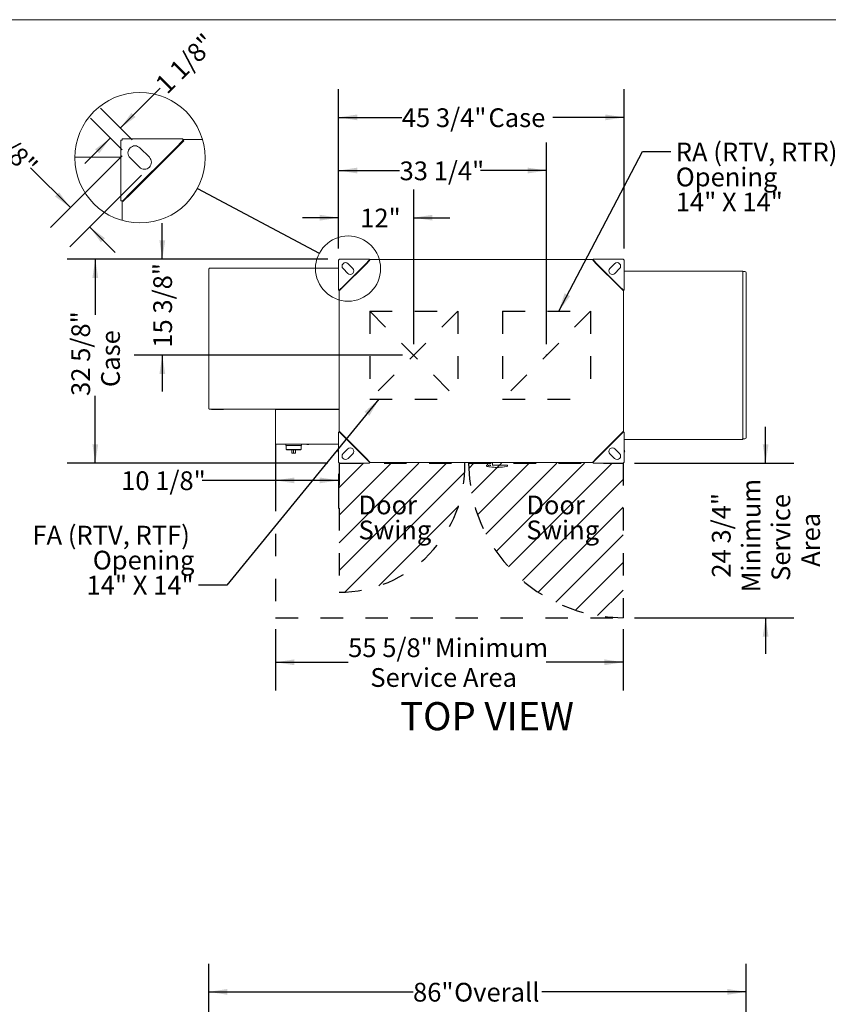
# Model space of a CAD drawing. Units: inches. Extents: x 0.3 to 10.6, y 0.4 to 8.2.
# Drawn here: x 3.6 to 7.2, y 3.8 to 8.2 of the extents above; entities that cross this region are included whole.
import ezdxf

# ---------------------------------------------------------------- set-up
doc = ezdxf.new("R2010")
doc.units = ezdxf.units.IN
doc.header["$MEASUREMENT"] = 0
doc.header["$PDSIZE"] = -1
doc.linetypes.add('SLD-Dashed', pattern=[0.075, 0.05, -0.025])
doc.linetypes.add('SLD-Solid', pattern=[0])
doc.layers.add('DRAWING_FORMAT_LINES', color=7, linetype='SLD-Solid', lineweight=15)
for name, color, linetype in [('FADED', 9, 'SLD-Solid'), ('FORMAT', 7, 'SLD-Solid'), ('SERVICE_AREA_LINE', 7, 'SLD-Dashed'), ('TEXT', 7, 'SLD-Solid')]:
    doc.layers.add(name, color=color, linetype=linetype)
doc.styles.add('SLDTEXTSTYLE0', font='GOTHIC.TTF', dxfattribs={"width": 0.913})
doc.styles.get("Standard").update_dxf_attribs({"font": 'GOTHIC.TTF'})
doc.dimstyles.new('SLDDIMSTYLE0', dxfattribs={"dimtxt": 0.083333, "dimasz": 0.083333, "dimexe": 0, "dimexo": 0.0625, "dimgap": 0.020833, "dimtad": 0, "dimdec": 6, "dimlfac": 36, "dimrnd": 1e-09, "dimzin": 12, "dimdsep": 46, "dimlunit": 5, "dimtxsty": 'SLDTEXTSTYLE0', "dimsah": 1, "dimcen": 0.09, "dimadec": 0, "dimazin": 3, "dimtfac": 1, "dimtdec": 3, "dimtmove": 0, "dimatfit": 0, "dimfxl": 1, "dimfrac": 2, "dimtolj": 1, "dimtzin": 12, "dimarcsym": 0})
doc.dimstyles.new('SLDDIMSTYLE1', dxfattribs={"dimtxt": 0.083333, "dimasz": 0.083333, "dimexe": 0, "dimexo": 0.0625, "dimgap": 0.020833, "dimtad": 0, "dimdec": 6, "dimlfac": 36, "dimrnd": 1e-09, "dimzin": 12, "dimdsep": 46, "dimlunit": 5, "dimtxsty": 'SLDTEXTSTYLE0', "dimsah": 1, "dimcen": 0.09, "dimadec": 0, "dimazin": 3, "dimtfac": 1, "dimtdec": 3, "dimtofl": 0, "dimtmove": 0, "dimatfit": 3, "dimfxl": 1, "dimfrac": 2, "dimtolj": 1, "dimtzin": 12, "dimarcsym": 0})
doc.dimstyles.new('SLDDIMSTYLE2', dxfattribs={"dimtxt": 0.083333, "dimasz": 0.083333, "dimexe": 0, "dimexo": 0.0625, "dimgap": 0.020833, "dimtad": 0, "dimlfac": 36, "dimrnd": 1e-09, "dimzin": 12, "dimdsep": 46, "dimlunit": 5, "dimtxsty": 'SLDTEXTSTYLE0', "dimsah": 1, "dimcen": 0.09, "dimadec": 0, "dimazin": 3, "dimtfac": 1, "dimtdec": 3, "dimtofl": 0, "dimtmove": 0, "dimatfit": 3, "dimfxl": 1, "dimfrac": 2, "dimtolj": 1, "dimtzin": 12, "dimarcsym": 0})
doc.dimstyles.new('SLDDIMSTYLE3', dxfattribs={"dimtxt": 0.18, "dimasz": 0.083333, "dimexe": 0, "dimexo": 0.0625, "dimgap": 0, "dimtad": 0, "dimtih": 1, "dimtoh": 1, "dimdec": 0, "dimrnd": 1e-09, "dimzin": 0, "dimdsep": 46, "dimlunit": 5, "dimtxsty": 'Standard', "dimsah": 1, "dimcen": 0.09, "dimadec": 0, "dimazin": 0, "dimtfac": 0.083333, "dimtdec": 0, "dimtofl": 0, "dimtmove": 0, "dimatfit": 3, "dimfxl": 1, "dimfrac": 2, "dimtolj": 1, "dimtzin": 0, "dimarcsym": 0})
doc.dimstyles.new('SLDDIMSTYLE4', dxfattribs={"dimtxt": 0.083333, "dimasz": 0.083333, "dimexe": 0, "dimexo": 0.0625, "dimgap": 0.020833, "dimtad": 0, "dimlfac": 36, "dimrnd": 1e-09, "dimzin": 12, "dimdsep": 46, "dimlunit": 5, "dimtxsty": 'SLDTEXTSTYLE0', "dimsah": 1, "dimcen": 0.09, "dimadec": 0, "dimazin": 3, "dimtfac": 1, "dimtdec": 3, "dimtmove": 0, "dimatfit": 0, "dimfxl": 1, "dimfrac": 2, "dimtolj": 1, "dimtzin": 12, "dimarcsym": 0})
doc.dimstyles.new('SLDDIMSTYLE5', dxfattribs={"dimtxt": 0.18, "dimasz": 0.083333, "dimexe": 0, "dimexo": 0.0625, "dimgap": 0, "dimtad": 0, "dimtih": 1, "dimtoh": 1, "dimdec": 0, "dimrnd": 1e-09, "dimzin": 0, "dimdsep": 46, "dimlunit": 5, "dimtxsty": 'Standard', "dimblk1": 'NONE', "dimblk2": 'NONE', "dimsah": 1, "dimcen": 0.09, "dimadec": 0, "dimazin": 0, "dimtfac": 0.083333, "dimtdec": 0, "dimtofl": 0, "dimtmove": 0, "dimatfit": 3, "dimldrblk": 'NONE', "dimfxl": 1, "dimfrac": 2, "dimtolj": 1, "dimtzin": 0, "dimarcsym": 0})
doc.dimstyles.new('SLDDIMSTYLE6', dxfattribs={"dimtxt": 0.083333, "dimasz": 0.083333, "dimexe": 0, "dimexo": 0.0625, "dimgap": 0.020833, "dimtad": 0, "dimdec": 6, "dimlfac": 18, "dimrnd": 1e-09, "dimzin": 12, "dimdsep": 46, "dimlunit": 5, "dimtxsty": 'SLDTEXTSTYLE0', "dimsah": 1, "dimcen": 0.09, "dimadec": 0, "dimazin": 3, "dimtfac": 1, "dimtdec": 3, "dimtmove": 0, "dimatfit": 0, "dimfxl": 1, "dimfrac": 2, "dimtolj": 1, "dimtzin": 12, "dimarcsym": 0})

# ---------------------------------------------------------------- blocks, each defined once
blk = doc.blocks.new('_D_3')
at = {"layer": 'TEXT'}
for p, q in [((4.4069, 3.3954), (4.4069, 3.9755)), ((6.7966, 2.9857), (6.7966, 3.9755)), ((4.4069, 3.8505), (5.3155, 3.8505)), ((6.7966, 3.8505), (5.888, 3.8505))]:
    blk.add_line(p, q, dxfattribs=at)
for points in [[(4.4069, 3.8505), (4.4903, 3.8377), (4.4903, 3.8633)], [(6.7966, 3.8505), (6.7133, 3.8633), (6.7133, 3.8377)]]:
    blk.add_solid(points, dxfattribs=at)
at = {"layer": 'TEXT', "char_height": 0.08333, "attachment_point": 1, "style": 'SLDTEXTSTYLE0'}
for s, insert in [('86"', (5.3155, 3.8907)), (' Overall', (5.4731, 3.8907))]:
    blk.add_mtext(s, dxfattribs=dict(at, insert=insert))
blk = doc.blocks.new('_D_15')
at = {"layer": 'TEXT'}
for p, q in [((4.9844, 7.154), (4.9844, 7.4158)), ((5.3186, 6.7293), (5.3186, 7.4158)), ((4.9844, 7.2908), (4.8241, 7.2908)), ((5.3186, 7.2908), (5.4789, 7.2908))]:
    blk.add_line(p, q, dxfattribs=at)
for points in [[(4.9844, 7.2908), (4.901, 7.3036), (4.901, 7.2779)], [(5.3186, 7.2908), (5.402, 7.2779), (5.402, 7.3036)]]:
    blk.add_solid(points, dxfattribs=at)
at = {"layer": 'TEXT', "insert": (5.0807, 7.331), "char_height": 0.08333, "attachment_point": 1, "style": 'SLDTEXTSTYLE0'}
blk.add_mtext('12"', dxfattribs=at)
blk = doc.blocks.new('_D_16')
at = {"layer": 'TEXT'}
for p, q in [((4.9844, 7.154), (4.9844, 7.6253)), ((5.9091, 6.7293), (5.9091, 7.6253)), ((4.9844, 7.5003), (5.2557, 7.5003)), ((5.9091, 7.5003), (5.6157, 7.5003))]:
    blk.add_line(p, q, dxfattribs=at)
for points in [[(4.9844, 7.5003), (5.0677, 7.4875), (5.0677, 7.5132)], [(5.9091, 7.5003), (5.8258, 7.5132), (5.8258, 7.4875)]]:
    blk.add_solid(points, dxfattribs=at)
at = {"layer": 'TEXT', "insert": (5.2557, 7.5406), "char_height": 0.08333, "attachment_point": 1, "style": 'SLDTEXTSTYLE0'}
blk.add_mtext('33 1/4"', dxfattribs=at)
blk = doc.blocks.new('_D_17')
at = {"layer": 'TEXT'}
for p, q in [((4.2006, 7.1066), (4.2006, 7.2669)), ((4.937, 7.1066), (4.0756, 7.1066)), ((5.2686, 6.6793), (4.0756, 6.6793)), ((4.2006, 6.6793), (4.2006, 6.5191))]:
    blk.add_line(p, q, dxfattribs=at)
for points in [[(4.2006, 7.1066), (4.2135, 7.19), (4.1878, 7.19)], [(4.2006, 6.6793), (4.1878, 6.596), (4.2135, 6.596)]]:
    blk.add_solid(points, dxfattribs=at)
at = {"layer": 'TEXT', "insert": (4.1604, 6.713), "char_height": 0.08333, "attachment_point": 1, "rotation": 90, "style": 'SLDTEXTSTYLE0'}
blk.add_mtext('15 3/8"', dxfattribs=at)
blk = doc.blocks.new('_D_18')
at = {"layer": 'TEXT'}
for p, q in [((4.7042, 5.4629), (4.7042, 5.1902)), ((6.2501, 5.4629), (6.2501, 5.1902)), ((4.7042, 5.3152), (5.027, 5.3152)), ((6.2501, 5.3152), (5.908, 5.3152))]:
    blk.add_line(p, q, dxfattribs=at)
for points in [[(4.7042, 5.3152), (4.7875, 5.3023), (4.7875, 5.328)], [(6.2501, 5.3152), (6.1667, 5.328), (6.1667, 5.3023)]]:
    blk.add_solid(points, dxfattribs=at)
at = {"layer": 'TEXT', "attachment_point": 1, "style": 'SLDTEXTSTYLE0'}
for s, insert, char_height in [('55 5/8"', (5.027, 5.4216), 0.08333), (' Minimum', (5.387, 5.4216), 0.08333), ('Service Area', (5.1257, 5.2892), 0.083333)]:
    blk.add_mtext(s, dxfattribs=dict(at, insert=insert, char_height=char_height))
blk = doc.blocks.new('_D_19')
at = {"layer": 'TEXT'}
for p, q in [((6.8834, 6.2004), (6.8834, 6.3607)), ((6.3001, 6.2004), (7.0084, 6.2004)), ((6.3001, 5.5129), (7.0084, 5.5129)), ((6.8834, 5.5129), (6.8834, 5.3527))]:
    blk.add_line(p, q, dxfattribs=at)
for points in [[(6.8834, 6.2004), (6.8963, 6.2838), (6.8706, 6.2838)], [(6.8834, 5.5129), (6.8706, 5.4296), (6.8963, 5.4296)]]:
    blk.add_solid(points, dxfattribs=at)
at = {"layer": 'TEXT', "char_height": 0.08333, "attachment_point": 1, "rotation": 90, "style": 'SLDTEXTSTYLE0'}
for s, insert in [('Minimum', (6.777, 5.626)), ('24 3/4"', (6.6446, 5.6911)), ('Service', (6.9094, 5.6766)), ('Area', (7.0418, 5.7391))]:
    blk.add_mtext(s, dxfattribs=dict(at, insert=insert))
blk = doc.blocks.new('_D_20')
at = {"layer": 'TEXT'}
for p, q in [((4.9844, 7.154), (4.9844, 7.8616)), ((6.2542, 7.154), (6.2542, 7.8616)), ((4.9844, 7.7366), (5.2656, 7.7366)), ((6.2542, 7.7366), (5.9378, 7.7366))]:
    blk.add_line(p, q, dxfattribs=at)
for points in [[(4.9844, 7.7366), (5.0677, 7.7237), (5.0677, 7.7494)], [(6.2542, 7.7366), (6.1708, 7.7494), (6.1708, 7.7237)]]:
    blk.add_solid(points, dxfattribs=at)
at = {"layer": 'TEXT', "char_height": 0.08333, "attachment_point": 1, "style": 'SLDTEXTSTYLE0'}
for s, insert in [('45 3/4"', (5.2656, 7.7768)), (' Case', (5.6256, 7.7768))]:
    blk.add_mtext(s, dxfattribs=dict(at, insert=insert))
blk = doc.blocks.new('_D_21')
at = {"layer": 'TEXT'}
for p, q in [((4.937, 7.1066), (3.7777, 7.1066)), ((3.9027, 7.1066), (3.9027, 6.8587)), ((3.9027, 6.2004), (3.9027, 6.4987)), ((4.937, 6.2004), (3.7777, 6.2004))]:
    blk.add_line(p, q, dxfattribs=at)
for points in [[(3.9027, 7.1066), (3.8898, 7.0233), (3.9155, 7.0233)], [(3.9027, 6.2004), (3.9155, 6.2838), (3.8898, 6.2838)]]:
    blk.add_solid(points, dxfattribs=at)
at = {"layer": 'TEXT', "char_height": 0.08333, "attachment_point": 1, "rotation": 90, "style": 'SLDTEXTSTYLE0'}
for s, insert in [('32 5/8"', (3.7962, 6.4987)), ('Case', (3.9286, 6.538))]:
    blk.add_mtext(s, dxfattribs=dict(at, insert=insert))
blk = doc.blocks.new('_D_22')
at = {"layer": 'TEXT'}
for p, q in [((4.7042, 6.236), (4.7042, 5.9984)), ((4.9844, 6.1531), (4.9844, 5.9984)), ((4.7042, 6.1234), (4.3776, 6.1234)), ((4.9844, 6.1234), (4.7042, 6.1234))]:
    blk.add_line(p, q, dxfattribs=at)
for points in [[(4.7042, 6.1234), (4.7875, 6.1106), (4.7875, 6.1362)], [(4.9844, 6.1234), (4.901, 6.1362), (4.901, 6.1106)]]:
    blk.add_solid(points, dxfattribs=at)
at = {"layer": 'TEXT', "insert": (4.0175, 6.1636), "char_height": 0.08333, "attachment_point": 1, "style": 'SLDTEXTSTYLE0'}
blk.add_mtext('10 1/8"', dxfattribs=at)
blk = doc.blocks.new('SW_NOTE_13')
at = {"layer": 'TEXT', "color": 0, "attachment_point": 3, "style": 'SLDTEXTSTYLE0'}
for s, insert, char_height in [('FA (RTV, RTF)', (-0.0389, 0.2643), 0.083333), ('Opening', (-0.0185, 0.1532), 0.08333), ('14" X 14"', (-0.0221, 0.042), 0.08333)]:
    blk.add_mtext(s, dxfattribs=dict(at, insert=insert, char_height=char_height))
blk = doc.blocks.new('SW_NOTE_14')
at = {"layer": 'TEXT', "color": 0, "attachment_point": 1, "style": 'SLDTEXTSTYLE0'}
for s, insert, char_height in [('RA (RTV, RTR)', (0.0224, 0.0393), 0.083333), ('Opening', (0.0224, -0.0718), 0.08333), ('14" X 14"', (0.0224, -0.183), 0.08333)]:
    blk.add_mtext(s, dxfattribs=dict(at, insert=insert, char_height=char_height))
blk = doc.blocks.new('SW_NOTE_15')
at = {"color": 0, "linetype": 'Continuous', "lineweight": 0, "char_height": 0.08333, "attachment_point": 1, "style": 'SLDTEXTSTYLE0'}
for s, insert in [('Door', (0, 0.1064)), ('Swing', (0, -0.0047))]:
    blk.add_mtext(s, dxfattribs=dict(at, insert=insert))
blk = doc.blocks.new('SW_NOTE_16')
at = {"layer": 'FORMAT', "color": 0, "char_height": 0.08333, "attachment_point": 1, "style": 'SLDTEXTSTYLE0'}
for s, insert in [('Door', (0, 0.1064)), ('Swing', (0, -0.0047))]:
    blk.add_mtext(s, dxfattribs=dict(at, insert=insert))
blk = doc.blocks.new('_NONE')
blk = doc.blocks.new('_D_23')
at = {"layer": 'TEXT'}
for p, q in [((4.0218, 7.5656), (3.7033, 7.2471)), ((3.7917, 7.3355), (3.615, 7.5122)), ((4.1076, 7.4797), (3.7892, 7.1612)), ((3.8776, 7.2496), (3.9909, 7.1363))]:
    blk.add_line(p, q, dxfattribs=at)
for points in [[(3.7917, 7.3355), (3.7418, 7.4035), (3.7237, 7.3853)], [(3.8776, 7.2496), (3.9274, 7.1816), (3.9456, 7.1998)]]:
    blk.add_solid(points, dxfattribs=at)
at = {"layer": 'TEXT', "insert": (3.4324, 7.7517), "char_height": 0.08333, "attachment_point": 1, "rotation": 315, "style": 'SLDTEXTSTYLE0'}
blk.add_mtext('2 1/8"', dxfattribs=at)
blk = doc.blocks.new('_D_24')
at = {"layer": 'TEXT'}
for p, q in [((4.0137, 7.6886), (4.191, 7.8659)), ((4.066, 7.6363), (3.9253, 7.777)), ((4.0218, 7.5921), (3.8811, 7.7328)), ((3.9695, 7.6444), (3.8561, 7.5311))]:
    blk.add_line(p, q, dxfattribs=at)
for points in [[(4.0137, 7.6886), (4.0817, 7.7384), (4.0635, 7.7566)], [(3.9695, 7.6444), (3.9015, 7.5945), (3.9196, 7.5764)]]:
    blk.add_solid(points, dxfattribs=at)
at = {"layer": 'TEXT', "insert": (4.1625, 7.8943), "char_height": 0.08333, "attachment_point": 1, "rotation": 45, "style": 'SLDTEXTSTYLE0'}
blk.add_mtext('1 1/8"', dxfattribs=at)

msp = doc.modelspace()

# ---------------------------------------------------------------- hatches: boundary and pattern name
at = {"layer": 'FADED', "true_color": 0xc0c0c0}
h = msp.add_hatch(dxfattribs=at)
h.set_pattern_fill('LINE', color=9, scale=0.69444, angle=45, style=0)
edge = h.paths.add_edge_path(flags=0)
edge.add_line((4.98702686, 6.20041793), (5.54584635, 6.20041793))
edge.add_arc((4.98702686, 6.18515922), 0.55902778, -90, 1.56408737, ccw=False)
edge.add_line((4.98702686, 5.62613144), (4.98702686, 6.20041793))
at = {"layer": 'FADED'}
h = msp.add_hatch(dxfattribs=at)
h.set_pattern_fill('LINE', color=256, scale=0.69444, angle=45, style=0)
edge = h.paths.add_edge_path(flags=0)
edge.add_arc((6.25005481, 6.20041793), 0.6875, 180, 270)
edge.add_line((6.25005481, 5.51291793), (6.25005481, 6.20041793))
edge.add_line((6.25005481, 6.20041793), (5.56255481, 6.20041793))

# ---------------------------------------------------------------- linework, layer by layer
at = {"color": 7, "linetype": 'SLD-Solid', "lineweight": 15}
for p, q in [((4.01672364, 7.36597556), (4.01672364, 7.6359756)), ((4.01672364, 7.6359756), (4.0220569, 7.6359756)), ((4.29205694, 7.64130893), (4.0220569, 7.64130893)), ((4.0220569, 7.6359756), (4.0220569, 7.64130893)), ((4.2556017, 7.59700614), (4.29331402, 7.63471852)), ((4.29582819, 7.63220436), (4.2581158, 7.59449197)), ((4.29205694, 7.64130893), (4.29205694, 7.6359756)), ((4.29205694, 7.63775338), (4.37958041, 7.63775338)), ((4.29331402, 7.63471852), (4.29582819, 7.63220436)), ((4.2556017, 7.59700614), (4.06102637, 7.40243087)), ((4.2581158, 7.59449197), (4.06354053, 7.3999167)), ((4.14298732, 7.55923932), (4.10132065, 7.60090599)), ((4.2581158, 7.59449197), (4.2556017, 7.59700614)), ((4.01672364, 7.559658), (3.81155616, 7.559658)), ((4.05712651, 7.55671186), (4.09879318, 7.51504519)), ((4.02331404, 7.36471848), (4.06102637, 7.40243087)), ((4.06354053, 7.3999167), (4.02582821, 7.36220431)), ((4.06102637, 7.40243087), (4.06354053, 7.3999167)), ((4.0220569, 7.36597556), (4.01672364, 7.36597556)), ((4.02244579, 7.2784725), (4.02244579, 7.36558667)), ((4.02582821, 7.36220431), (4.02331404, 7.36471848)), ((4.98436019, 6.96897349), (4.98436019, 7.10397349)), ((4.98436019, 7.10397349), (4.98702686, 7.10397349)), ((5.12202686, 7.10664015), (4.98702686, 7.10664015)), ((4.98702686, 7.10397349), (4.98702686, 7.10664015)), ((5.10379921, 7.08448877), (5.12265539, 7.10334495)), ((5.12391247, 7.10208787), (5.10505629, 7.08323169)), ((5.12202686, 7.10664015), (5.12202686, 7.10397349)), ((5.12202686, 7.10486238), (6.11649908, 7.10486238)), ((5.12265539, 7.10334495), (5.12202686, 7.10397349)), ((5.12265539, 7.10334495), (5.12391247, 7.10208787)), ((6.11461346, 7.10208787), (6.11587054, 7.10334495)), ((6.13346964, 7.08323169), (6.11461346, 7.10208787)), ((6.11649908, 7.10397349), (6.11587054, 7.10334495)), ((6.11587054, 7.10334495), (6.13472672, 7.08448877)), ((6.11649908, 7.10397349), (6.11649908, 7.10664015)), ((6.11649908, 7.10664015), (6.25149908, 7.10664015)), ((6.25149908, 7.10664015), (6.25149908, 7.10397349)), ((6.25149908, 7.10397349), (6.25416574, 7.10397349)), ((6.25416574, 6.96897349), (6.25416574, 7.10397349)), ((4.40687085, 7.06414803), (4.40687085, 6.44125914)), ((4.40687085, 7.06414803), (4.40839226, 7.06414803)), ((4.98436019, 7.0658147), (4.40853752, 7.0658147)), ((4.47160229, 7.06639803), (4.42113257, 7.06639803)), ((5.00456165, 7.06434161), (5.02539498, 7.04350828)), ((5.10379921, 7.08448877), (5.00651158, 6.98720113)), ((5.10505629, 7.08323169), (5.00776865, 6.98594405)), ((5.04749207, 7.06560536), (5.02665873, 7.0864387)), ((5.10505629, 7.08323169), (5.10379921, 7.08448877)), ((6.13472672, 7.08448877), (6.13346964, 7.08323169)), ((6.23075728, 6.98594405), (6.13346964, 7.08323169)), ((6.23201436, 6.98720113), (6.13472672, 7.08448877)), ((6.2118672, 7.0864387), (6.19103387, 7.06560536)), ((6.21313095, 7.04350828), (6.23396429, 7.06434161)), ((6.25416574, 7.0533147), (6.7806748, 7.0533147)), ((6.7810319, 7.0533147), (6.7806748, 7.0533147)), ((6.7810319, 7.0533147), (6.7810319, 7.05287801)), ((6.78132132, 7.05164803), (6.78269857, 7.05164803)), ((6.78269857, 7.05164803), (6.78269857, 6.30739803)), ((6.78325413, 7.05164803), (6.78269857, 7.05164803)), ((6.7910319, 7.05164803), (6.78325413, 7.05164803)), ((6.79658746, 6.31295358), (6.79658746, 7.04609247)), ((4.98702686, 6.96897349), (4.98436019, 6.96897349)), ((4.98702686, 6.96897349), (4.98765539, 6.96834495)), ((4.9872213, 6.33827904), (4.9872213, 6.96877904)), ((4.98765539, 6.96834495), (5.00651158, 6.98720113)), ((4.98891247, 6.96708787), (4.98765539, 6.96834495)), ((5.00776865, 6.98594405), (4.98891247, 6.96708787)), ((5.00651158, 6.98720113), (5.00776865, 6.98594405)), ((6.23075728, 6.98594405), (6.23201436, 6.98720113)), ((6.24961346, 6.96708787), (6.23075728, 6.98594405)), ((6.23201436, 6.98720113), (6.25087054, 6.96834495)), ((6.25087054, 6.96834495), (6.24961346, 6.96708787)), ((6.25087054, 6.96834495), (6.25149908, 6.96897349)), ((6.25130463, 6.33827904), (6.25130463, 6.96877904)), ((6.25416574, 6.96897349), (6.25149908, 6.96897349)), ((4.40839226, 6.44125914), (4.40687085, 6.44125914)), ((4.40853752, 6.43959247), (4.9872213, 6.43959247)), ((4.42113257, 6.43900914), (4.47160229, 6.43900914)), ((4.70417963, 6.43714803), (4.70417963, 6.28603692)), ((4.70417963, 6.43714803), (4.7058463, 6.43714803)), ((4.7058463, 6.43714803), (4.7058463, 6.4388147)), ((4.7058463, 6.4388147), (4.9872213, 6.4388147)), ((4.76130926, 6.43959247), (4.75945741, 6.43937025)), ((4.75945741, 6.43937025), (4.75945741, 6.4388147)), ((4.76488991, 6.43937025), (4.75945741, 6.43937025)), ((4.76640186, 6.43937025), (4.76455, 6.43959247)), ((4.76640186, 6.43937025), (4.76488991, 6.43937025)), ((4.76640186, 6.4388147), (4.76640186, 6.43937025)), ((4.93075371, 6.43959247), (4.92890186, 6.43937025)), ((4.92890186, 6.43937025), (4.92890186, 6.4388147)), ((4.93007517, 6.43937025), (4.92890186, 6.43937025)), ((4.9358463, 6.43937025), (4.93007517, 6.43937025)), ((4.9358463, 6.43937025), (4.93399445, 6.43959247)), ((4.9358463, 6.4388147), (4.9358463, 6.43937025)), ((4.70362408, 6.41617581), (4.70333241, 6.41374525)), ((4.70333241, 6.41374525), (4.70333241, 6.41322283)), ((4.70333241, 6.41322283), (4.70333241, 6.41166192)), ((4.70333241, 6.41166192), (4.70362408, 6.40923136)), ((4.70417963, 6.41617581), (4.70362408, 6.41617581)), ((4.70362408, 6.41617581), (4.70362408, 6.41443441)), ((4.70362408, 6.41443441), (4.70362408, 6.40923136)), ((4.70362408, 6.40923136), (4.70417963, 6.40923136)), ((4.70362408, 6.33284247), (4.70333241, 6.33041192)), ((4.70333241, 6.33041192), (4.70333241, 6.32849103)), ((4.70333241, 6.32849103), (4.70333241, 6.32832858)), ((4.70333241, 6.32832858), (4.70362408, 6.32589803)), ((4.70417963, 6.33284247), (4.70362408, 6.33284247)), ((4.70362408, 6.33284247), (4.70362408, 6.32643953)), ((4.70362408, 6.32643953), (4.70362408, 6.32589803)), ((4.70362408, 6.32589803), (4.70417963, 6.32589803)), ((4.98436019, 6.3380846), (4.98436019, 6.2030846)), ((4.98436019, 6.3380846), (4.98702686, 6.3380846)), ((4.98765539, 6.33871314), (4.98702686, 6.3380846)), ((4.98765539, 6.33871314), (4.98891247, 6.33997022)), ((5.00651158, 6.31985696), (4.98765539, 6.33871314)), ((4.98891247, 6.33997022), (5.00776865, 6.32111404)), ((5.00776865, 6.32111404), (5.00651158, 6.31985696)), ((5.00651158, 6.31985696), (5.10379921, 6.22256932)), ((5.00776865, 6.32111404), (5.10505629, 6.2238264)), ((6.13346964, 6.2238264), (6.23075728, 6.32111404)), ((6.13472672, 6.22256932), (6.23201436, 6.31985696)), ((6.23075728, 6.32111404), (6.24961346, 6.33997022)), ((6.23201436, 6.31985696), (6.23075728, 6.32111404)), ((6.25087054, 6.33871314), (6.23201436, 6.31985696)), ((6.24961346, 6.33997022), (6.25087054, 6.33871314)), ((6.25149908, 6.3380846), (6.25087054, 6.33871314)), ((6.25149908, 6.3380846), (6.25416574, 6.3380846)), ((6.25416574, 6.3380846), (6.25416574, 6.2030846)), ((6.25416574, 6.30573136), (6.7806748, 6.30573136)), ((6.7806748, 6.30573136), (6.7810319, 6.30573136)), ((6.7810319, 6.30573136), (6.7810319, 6.30616805)), ((6.78269857, 6.30739803), (6.78132132, 6.30739803)), ((6.78269857, 6.30739803), (6.78325413, 6.30739803)), ((6.78325413, 6.30739803), (6.7910319, 6.30739803)), ((4.7058463, 6.28603692), (4.70417963, 6.28603692)), ((4.7058463, 6.28437025), (4.7058463, 6.28603692)), ((4.7058463, 6.28437025), (4.98436019, 6.28437025)), ((4.74961019, 6.27917537), (4.74961019, 6.28437025)), ((4.81960144, 6.27917537), (4.74961019, 6.27917537)), ((4.7507038, 6.27917537), (4.7507038, 6.26058394)), ((4.81850783, 6.26058394), (4.7507038, 6.26058394)), ((4.75234422, 6.26058394), (4.75234422, 6.25894352)), ((4.81686741, 6.25894352), (4.75234422, 6.25894352)), ((4.77590857, 6.25894352), (4.77615673, 6.24472655)), ((4.78460581, 6.24472655), (4.78460581, 6.25894352)), ((4.7920963, 6.28414803), (4.79099675, 6.28414803)), ((4.90320741, 6.28414803), (4.7920963, 6.28414803)), ((4.7930549, 6.24472655), (4.79330306, 6.25894352)), ((4.81686741, 6.25894352), (4.81686741, 6.26058394)), ((4.81850783, 6.26058394), (4.81850783, 6.27917537)), ((4.81960144, 6.27917537), (4.81960144, 6.28414803)), ((4.84674437, 6.28278084), (4.84674437, 6.28239854)), ((4.84727638, 6.28259238), (4.84727638, 6.28239854)), ((4.84855934, 6.28243179), (4.84855934, 6.28239854)), ((4.90430696, 6.28414803), (4.90320741, 6.28414803)), ((5.02539498, 6.26354981), (5.00456165, 6.24271648)), ((6.23396429, 6.24271648), (6.21313095, 6.26354981)), ((4.78460581, 6.24472655), (4.77615673, 6.24472655)), ((4.7930549, 6.24472655), (4.78460581, 6.24472655)), ((5.02665873, 6.22061939), (5.04749207, 6.24145272)), ((5.10379921, 6.22256932), (5.10505629, 6.2238264)), ((5.12265539, 6.20371314), (5.10379921, 6.22256932)), ((5.10505629, 6.2238264), (5.12391247, 6.20497022)), ((6.11461346, 6.20497022), (6.13346964, 6.2238264)), ((6.13472672, 6.22256932), (6.11587054, 6.20371314)), ((6.13346964, 6.2238264), (6.13472672, 6.22256932)), ((6.19103387, 6.24145272), (6.2118672, 6.22061939)), ((4.98702686, 6.2030846), (4.98436019, 6.2030846)), ((4.98702686, 6.20041793), (4.98702686, 6.2030846)), ((5.12202686, 6.20041793), (4.98702686, 6.20041793)), ((5.12202686, 6.2030846), (5.12265539, 6.20371314)), ((5.12202686, 6.2030846), (5.12202686, 6.20041793)), ((5.12202686, 6.20219571), (6.11649908, 6.20219571)), ((5.12391247, 6.20497022), (5.12265539, 6.20371314)), ((5.64173519, 6.18852303), (5.64173519, 6.18797492)), ((5.64173539, 6.18852303), (5.64173539, 6.18797448)), ((5.64395761, 6.19074525), (5.64502545, 6.19074525)), ((5.64433591, 6.18563647), (5.64482077, 6.18554168)), ((5.64708241, 6.20219571), (5.64708241, 6.19296747)), ((5.65967089, 6.19074525), (5.65120604, 6.19074525)), ((5.65120604, 6.19074525), (5.65120604, 6.18888205)), ((5.65967089, 6.18888205), (5.65967089, 6.19074525)), ((5.6680554, 6.19074525), (5.73150566, 6.19074525)), ((5.66833241, 6.19296747), (5.66833241, 6.20219571)), ((5.68892146, 6.18130081), (5.68899225, 6.18130081)), ((5.73150566, 6.19074525), (5.7339561, 6.19074525)), ((5.7339561, 6.19074525), (5.73395741, 6.19074525)), ((5.73613399, 6.1877358), (5.73616976, 6.18796118)), ((5.73617832, 6.18796957), (5.73617832, 6.18852303)), ((5.73617963, 6.18796969), (5.73617963, 6.18852303)), ((6.11587054, 6.20371314), (6.11461346, 6.20497022)), ((6.11587054, 6.20371314), (6.11649908, 6.2030846)), ((6.11649908, 6.20041793), (6.11649908, 6.2030846)), ((6.11649908, 6.20041793), (6.25149908, 6.20041793)), ((6.25416574, 6.2030846), (6.25149908, 6.2030846)), ((6.25149908, 6.2030846), (6.25149908, 6.20041793))]:
    msp.add_line(p, q, dxfattribs=at)
at = {"color": 7, "linetype": 'SLD-Solid', "lineweight": 15, "flags": 128}
for points in [[(4.29331402, 7.63471852), (4.29328991, 7.63474264), (4.29321833, 7.63481421), (4.29310218, 7.63493037), (4.29294586, 7.63508668), (4.29275533, 7.63527722), (4.292538, 7.63549454), (4.29230217, 7.63573032), (4.29205694, 7.6359756)], [(4.0220569, 7.36597556), (4.02230225, 7.36573034), (4.02253796, 7.3654945), (4.02275541, 7.36527717), (4.02294588, 7.3650867), (4.0231022, 7.36493039), (4.02321835, 7.36481417), (4.02328993, 7.36474266), (4.02331404, 7.36471848)], [(4.47160229, 7.06639803), (4.47273175, 7.06616544), (4.4733368, 7.0658147)], [(4.4733368, 6.43959247), (4.47273175, 6.43924173), (4.47160229, 6.43900914)], [(4.7058463, 6.43727918), (4.7057789, 6.43721543), (4.70571515, 6.43714803)], [(4.84674437, 6.28243179), (4.84692871, 6.28241805), (4.84727638, 6.28239854)]]:
    msp.add_lwpolyline(points, dxfattribs=at)
at = {"color": 7, "linetype": 'SLD-Solid', "lineweight": 0}
for centre, radius in [((4.10126592, 7.55724977), 0.28971962), ((5.02663134, 7.06461783), 0.14485981)]:
    msp.add_circle(centre, radius, dxfattribs=at)
at = {"color": 7, "linetype": 'SLD-Solid', "lineweight": 15}
for centre, radius, start, end in [((4.07922358, 7.57880892), 0.03124997, 45, 225), ((4.12089025, 7.53714225), 0.03124997, 225, 45), ((5.01561019, 7.07539015), 0.015625, 45, 225), ((6.22291574, 7.07539015), 0.015625, 315, 135), ((4.41328192, 7.06456153), 0.00490711, 165.20405518, 184.83380604), ((4.42113257, 7.06352243), 0.00287455, 52.88597522, 127.11402478), ((5.03644352, 7.05455682), 0.015625, 225, 45), ((6.20208241, 7.05455682), 0.015625, 135, 315), ((6.7910319, 7.04609247), 0.00555556, 0, 90), ((4.41328192, 6.44084564), 0.00490711, 175.16619396, 194.79594482), ((4.42113257, 6.44188474), 0.00287455, 232.88597522, 307.11402478), ((6.7910319, 6.31295358), 0.00555556, 270, 0), ((4.79099675, 6.28935636), 0.00520833, 253.20274294, 270), ((4.84765186, 6.29943222), 0.01706197, 243.40285934, 263.90045613), ((4.84624202, 6.29698895), 0.01421699, 267.41390829, 272.58609171), ((4.84708354, 6.28527906), 0.00290042, 239.24931683, 263.28461133), ((4.84738678, 6.29695031), 0.01456595, 263.89988309, 267.47222679), ((4.84836649, 6.28527906), 0.00290042, 239.24931683, 263.28461133), ((4.84699728, 6.28499895), 0.00261535, 276.12605775, 284.49414209), ((4.84738063, 6.29699848), 0.01461426, 272.53622094, 283.47346737), ((4.84791264, 6.29699848), 0.01461426, 272.53622094, 283.47346737), ((4.84765186, 6.29943222), 0.01706197, 276.09954387, 296.59714066), ((4.85105169, 6.28522367), 0.0024517, 263.77122862, 276.22877138), ((4.90430696, 6.28935636), 0.00520833, 270, 286.79725706), ((4.9862213, 6.25349525), 0.00490278, 112.30911847, 247.69088153), ((4.9862213, 6.25349525), 0.00451389, 114.34988309, 180), ((5.03644352, 6.25250126), 0.015625, 315, 135), ((6.20208241, 6.25250126), 0.015625, 45, 225), ((6.25230463, 6.25349525), 0.00490278, 292.30911847, 67.69088153), ((6.25230463, 6.25349525), 0.00451389, 360, 65.65011691), ((4.9862213, 6.25349525), 0.00451389, 180, 245.65011691), ((4.9862213, 6.25349525), 0.00260417, 135.61588794, 224.38411206), ((5.01561019, 6.23166793), 0.015625, 135, 315), ((6.22291574, 6.23166793), 0.015625, 225, 45), ((6.25230463, 6.25349525), 0.00260417, 315.61588795, 44.38411205), ((6.25230463, 6.25349525), 0.00451389, 294.34988309, 360), ((5.64395761, 6.18852303), 0.00222222, 90, 180), ((5.64486019, 6.19296747), 0.00222222, 270, 0), ((5.67055463, 6.19296747), 0.00222222, 180, 270), ((5.7339561, 6.18852303), 0.00222222, 0, 90), ((5.73395741, 6.18852303), 0.00222222, 0, 90)]:
    msp.add_arc(centre, radius, start, end, dxfattribs=at)
for centre, major_axis, ratio, start_param, end_param in [((5.68878773, 6.41309644), (0, 0.23179563), 0.9964565623, 2.9500108058, 2.9862431745), ((5.68895693, 6.41309644), (0, 0.23179563), 0.999989929, 2.9500108059, 2.9862431745), ((5.68892146, 6.41309644), (0.23189775, 0), 0.9995596367, 4.5786769162, 4.8988782607), ((5.68895731, 6.41309644), (0.23179594, 0), 0.9999986909, 4.5786769162, 4.7123889806), ((5.68899225, 6.41309644), (0, 0.23179563), 0.9995238688, 3.1415926536, 3.3280819339)]:
    msp.add_ellipse(centre, major_axis=major_axis, ratio=ratio, start_param=start_param, end_param=end_param, dxfattribs=at)
for points in [[(6.7806748, 7.0533147), (6.78074248, 7.05328964), (6.78087785, 7.05323954), (6.78106279, 7.05285412), (6.78121899, 7.05230321), (6.78128721, 7.05186642), (6.78132132, 7.05164803)], [(6.78269857, 7.05164803), (6.78267352, 7.05186642), (6.78262341, 7.05230321), (6.782238, 7.05285412), (6.78168709, 7.05323954), (6.7812503, 7.05328964), (6.7810319, 7.0533147)], [(6.78132132, 6.30739803), (6.78128721, 6.30717963), (6.78121899, 6.30674284), (6.78106279, 6.30619194), (6.78087785, 6.30580652), (6.78074248, 6.30575641), (6.7806748, 6.30573136)], [(6.7810319, 6.30573136), (6.7812503, 6.30575641), (6.78168709, 6.30580652), (6.782238, 6.30619194), (6.78262341, 6.30674284), (6.78267352, 6.30717963), (6.78269857, 6.30739803)]]:
    msp.add_open_spline(points, degree=3, dxfattribs=at)
for points, knots in [([(6.78158746, 7.05164803), (6.78157924, 7.05172121), (6.7815628, 7.05186758), (6.78143237, 7.05204542), (6.78131124, 7.05214888), (6.78123571, 7.05216309), (6.78123129, 7.05216392)], [0, 0, 0, 0, 0.3265647229, 0.6531294459, 0.9796941688, 1, 1, 1, 1]), ([(6.78123129, 6.30688213), (6.78123571, 6.30688296), (6.78131124, 6.30689718), (6.78143237, 6.30700064), (6.7815628, 6.30717847), (6.78157924, 6.30732484), (6.78158746, 6.30739803)], [0, 0, 0, 0, 0.0203058312, 0.3468705541, 0.6734352771, 1, 1, 1, 1]), ([(5.64177492, 6.18797371), (5.64176479, 6.18785867), (5.64173521, 6.18752264), (5.64192784, 6.18702121), (5.64222721, 6.18654976), (5.64256669, 6.18622647), (5.64288609, 6.18602), (5.6431508, 6.18590107), (5.64332902, 6.18584362), (5.6434246, 6.18581902), (5.64345915, 6.18581088), (5.64348046, 6.18580607), (5.64350338, 6.18580108), (5.64353471, 6.18579445), (5.64359193, 6.18578285), (5.64363367, 6.18577439)], [0, 0, 0, 0, 0.09459809796, 0.27632851678, 0.42727860856, 0.55472735221, 0.65927605117, 0.73965804123, 0.79386726839, 0.81303728027, 0.82418621245, 0.83487786133, 0.85186165409, 0.89190635547, 1, 1, 1, 1]), ([(5.64356127, 6.18578994), (5.64359248, 6.18578398), (5.64366447, 6.18577023), (5.64411277, 6.18568181), (5.6445937, 6.18558843), (5.64483448, 6.18554168)], [0, 0, 0, 0, 0.2764617583, 0.6377590926, 1, 1, 1, 1]), ([(5.64480745, 6.18554168), (5.64476233, 6.18555047), (5.64447003, 6.18560744), (5.64402547, 6.18569529), (5.64367772, 6.18576512), (5.64363715, 6.1857736), (5.64363366, 6.18577433)], [0, 0, 0, 0, 0.0807196318, 0.5230235724, 0.9590600487, 1, 1, 1, 1]), ([(5.65120604, 6.18888205), (5.65120113, 6.1888024), (5.65119329, 6.18867541), (5.65113432, 6.18856113), (5.65110432, 6.18852538), (5.65110235, 6.18852303)], [0, 0, 0, 0, 0.6111987723, 0.9744858555, 1, 1, 1, 1]), ([(5.65800625, 6.18336985), (5.65722782, 6.18347676), (5.65548787, 6.18371572), (5.65391779, 6.1839582), (5.65305015, 6.1840922)], [0, 0, 0, 0, 0.4473841722, 1, 1, 1, 1]), ([(5.65805567, 6.18336985), (5.65727726, 6.18347676), (5.65553734, 6.18371572), (5.65396276, 6.1839582), (5.65309262, 6.1840922)], [0, 0, 0, 0, 0.4473841722, 1, 1, 1, 1]), ([(5.65979177, 6.18852303), (5.65978947, 6.18852538), (5.65977252, 6.18854269), (5.65972846, 6.18860026), (5.65967974, 6.18871952), (5.659674, 6.18882482), (5.65967089, 6.18888205)], [0, 0, 0, 0, 0.025442189, 0.1877722369, 0.55862242387, 1, 1, 1, 1]), ([(5.73194906, 6.18531986), (5.73220655, 6.18536877), (5.73275578, 6.18547308), (5.73349303, 6.18561698), (5.73406786, 6.1857312), (5.73438779, 6.18579604), (5.73441718, 6.185803), (5.7341435, 6.18574931), (5.73358858, 6.1856404), (5.73281814, 6.18549071), (5.73221803, 6.18537685), (5.73191767, 6.18531986)], [0, 0, 0, 0, 0.0995788019, 0.212399441, 0.3230170994, 0.4324899639, 0.5424333696, 0.6542674758, 0.7684876726, 0.8841263112, 1, 1, 1, 1]), ([(5.734155, 6.18574919), (5.73423397, 6.18576506), (5.73434847, 6.18578809), (5.73439568, 6.185798), (5.73442325, 6.18580382), (5.73445891, 6.18581184), (5.7345202, 6.18582662), (5.73467006, 6.18586853), (5.73498344, 6.18598907), (5.73542335, 6.18626702), (5.73586961, 6.18678231), (5.7361535, 6.1873808), (5.73614639, 6.18780671), (5.7361437, 6.18796832)], [0, 0, 0, 0, 0.1371818209, 0.198905035, 0.2311926484, 0.2450819507, 0.257841819, 0.2894313441, 0.3615624299, 0.5153099799, 0.678123839, 0.8778676382, 1, 1, 1, 1])]:
    msp.add_open_spline(points, degree=3, knots=knots, dxfattribs=at)
at = {"layer": 'DRAWING_FORMAT_LINES', "color": 8, "true_color": 0x808080}
msp.add_line((0.33994011, 8.17066994), (10.58994011, 8.17066994), dxfattribs=at)
at = {"layer": 'SERVICE_AREA_LINE'}
for p, q in [((5.51417963, 6.87489803), (5.12306852, 6.48378692)), ((5.12306852, 6.87489803), (5.51417963, 6.87489803)), ((5.12306852, 6.87489803), (5.12306852, 6.48378692)), ((5.51417963, 6.87489803), (5.51417963, 6.48378692)), ((6.10465186, 6.87489803), (5.71354074, 6.48378692)), ((5.71354074, 6.87489803), (6.10465186, 6.87489803)), ((5.71354074, 6.87489803), (5.71354074, 6.48378692)), ((6.10465186, 6.87489803), (6.10465186, 6.48378692)), ((5.12306852, 6.48378692), (5.51417963, 6.48378692)), ((5.71354074, 6.48378692), (6.10465186, 6.48378692)), ((4.70417963, 6.28603692), (4.70417963, 5.51291793)), ((4.70417963, 5.51291793), (6.25005481, 5.51291793))]:
    msp.add_line(p, q, dxfattribs=at)
at = {"layer": 'SERVICE_AREA_LINE', "color": 7}
for p, q in [((5.12306852, 6.87489803), (5.51417963, 6.48378692)), ((4.98702686, 6.20041793), (4.98702686, 5.62613144)), ((4.98702686, 6.20041793), (5.54584635, 6.20041793)), ((5.56255481, 6.20041793), (6.25005481, 6.20041793)), ((6.25005481, 6.20041793), (6.25005481, 5.51291793))]:
    msp.add_line(p, q, dxfattribs=at)
at = {"layer": 'SERVICE_AREA_LINE'}
msp.add_arc((4.98702686, 6.18515922), 0.55902778, 270, 1.56408737, dxfattribs=at)
at = {"layer": 'SERVICE_AREA_LINE', "color": 7}
msp.add_arc((6.25005481, 6.20041793), 0.6875, 180, 270, dxfattribs=at)
at = {"layer": 'SERVICE_AREA_LINE'}
for p in [(5.31862408, 6.67934247), (5.9090963, 6.67934247)]:
    msp.add_point(p, dxfattribs=at)

# ---------------------------------------------------------------- block references
at = {"color": 7, "linetype": 'Continuous', "lineweight": 0}
msp.add_blockref('SW_NOTE_15', (5.81936826, 5.94947142), dxfattribs=at)
at = {"layer": 'FORMAT'}
msp.add_blockref('SW_NOTE_16', (5.07316018, 5.94947142), dxfattribs=at)
at = {"layer": 'TEXT'}
for name, p in [('SW_NOTE_14', (6.46150098, 7.5851006)), ('SW_NOTE_13', (4.36203655, 5.65756225))]:
    msp.add_blockref(name, p, dxfattribs=at)

# ---------------------------------------------------------------- texts
at = {"layer": 'FORMAT', "insert": (5.25801139, 5.13812423), "char_height": 0.125, "attachment_point": 1, "style": 'SLDTEXTSTYLE0'}
msp.add_mtext('TOP VIEW', dxfattribs=at)

# ---------------------------------------------------------------- dimensions: what is measured, and where the dimension line sits
at = {"layer": 'TEXT'}
for base, p1, p2, angle, dimstyle, picture, middle in [((4.01365919, 7.68856752), (4.05712653, 7.55671183), (4.10132071, 7.600906), 45, 'SLDDIMSTYLE6', '_D_24', (4.29648407, 7.9713924)), ((3.87755923, 7.24961702), (4.05712653, 7.600906), (4.14298738, 7.51504516), 315, 'SLDDIMSTYLE6', '_D_23', (3.50950146, 7.6176748)), ((4.20063481, 7.10664015), (5.31862408, 6.67934247), (4.98702686, 7.10664015), 90, 'SLDDIMSTYLE0', '_D_17', (4.20063481, 6.89299131))]:
    dim = msp.add_linear_dim(base=base, p1=p1, p2=p2, angle=angle, dimstyle=dimstyle, dxfattribs=at)
    dim.commit()
    dim.dimension.update_dxf_attribs({"geometry": picture, "text_midpoint": middle, "dimtype": 160})
for base, p1, p2, angle, text, dimstyle, picture, middle in [((6.25416574, 7.73656141), (4.98436019, 7.10397349), (6.25416574, 7.10397349), 0, '<> Case', 'SLDDIMSTYLE1', '_D_20', (5.60172915, 7.73656141)), ((3.90266289, 6.20041793), (4.98702686, 7.10664015), (4.98702686, 6.20041793), 90, '<>\\PCase', 'SLDDIMSTYLE1', '_D_21', (3.90266289, 6.67870172)), ((6.8834324, 5.51291793), (6.25005481, 6.20041793), (6.25005481, 5.51291793), 90, '<>\\PMinimum\\PService\\PArea', 'SLDDIMSTYLE0', '_D_19', (6.8834324, 5.87109139))]:
    dim = msp.add_linear_dim(base=base, p1=p1, p2=p2, angle=angle, text=text, dimstyle=dimstyle, dxfattribs=at)
    dim.commit()
    dim.dimension.update_dxf_attribs({"geometry": picture, "text_midpoint": middle, "dimtype": 160})
for base, p1, p2, dimstyle, picture, middle in [((4.98436019, 7.50034094), (5.9090963, 6.67934247), (4.98436019, 7.10397349), 'SLDDIMSTYLE1', '_D_16', (5.43571483, 7.50034094)), ((4.98436019, 7.29075148), (5.31862408, 6.67934247), (4.98436019, 7.10397349), 'SLDDIMSTYLE4', '_D_15', (5.1594606, 7.29075148)), ((4.70417963, 6.12339193), (4.98436019, 6.2030846), (4.70417963, 6.28603692), 'SLDDIMSTYLE1', '_D_22', (4.1975378, 6.12339193))]:
    dim = msp.add_linear_dim(base=base, p1=p1, p2=p2, dimstyle=dimstyle, dxfattribs=at)
    dim.commit()
    dim.dimension.update_dxf_attribs({"geometry": picture, "text_midpoint": middle, "dimtype": 160})
for base, p1, p2, text, dimstyle, picture, middle in [((6.250054805, 5.315159074), (4.704179633, 5.512917932), (6.250054805, 5.512917932), '<> Minimum\\PService Area', 'SLDDIMSTYLE1', '_D_18', (5.467494169, 5.315159074)), ((6.79658746, 3.85047376), (4.4069335, 3.34537569), (6.79658746, 2.93567403), '<> Overall', 'SLDDIMSTYLE2', '_D_3', (5.60176048, 3.85047376))]:
    dim = msp.add_linear_dim(base=base, p1=p1, p2=p2, text=text, dimstyle=dimstyle, dxfattribs=at)
    dim.commit()
    dim.dimension.update_dxf_attribs({"geometry": picture, "text_midpoint": middle, "dimtype": 160})

# ---------------------------------------------------------------- leaders
at = {"color": 7, "linetype": 'SLD-Solid', "lineweight": 0, "has_arrowhead": 0}
msp.add_leader([(4.35700201, 7.42111539), (4.8987633, 7.13269227)], dimstyle='SLDDIMSTYLE5', dxfattribs=at)
at = {"layer": 'TEXT'}
for points in [[(5.96321273, 6.87489803), (6.33650098, 7.5851006), (6.46150098, 7.5851006)], [(5.16369147, 6.48378692), (4.48703655, 5.65756225), (4.36203655, 5.65756225)]]:
    msp.add_leader(points, dimstyle='SLDDIMSTYLE3', dxfattribs=at)

doc.saveas('drawing.dxf')
